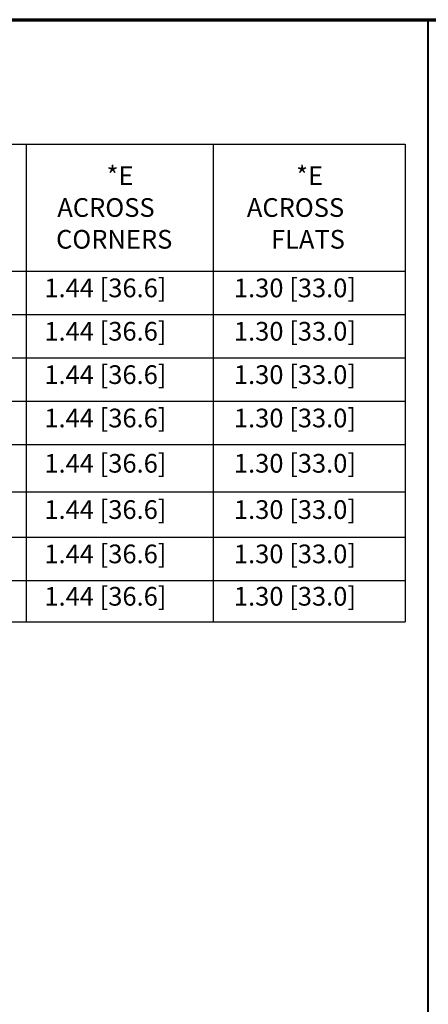
# Paper-space layout 'Layout1' of a CAD drawing. Units: inches. Extents: x 0 to 16.4, y 0 to 10.4.
# Drawn here: x 10.3 to 12.5, y 5.1 to 10.4 of the extents above; entities that cross this region are included whole.
import ezdxf

# ---------------------------------------------------------------- set-up
doc = ezdxf.new("R2010")
doc.units = ezdxf.units.IN
doc.header["$MEASUREMENT"] = 0
doc.layers.add('Border (ANSI)', color=7, linetype='Continuous', lineweight=70)
doc.layers.add('Symbol (ANSI)', color=7, linetype='Continuous', lineweight=25)
doc.styles.get("Standard").update_dxf_attribs({"font": 'tahoma.ttf'})

psp = doc.layouts.get("Layout1")

# ---------------------------------------------------------------- linework, layer by layer
at = {"layer": 'Border (ANSI)'}
psp.add_line((0, 10.366), (16.355, 10.366), dxfattribs=at)
at = {"layer": 'Border (ANSI)', "lineweight": 40}
psp.add_line((12.467, 2.681), (12.467, 10.366), dxfattribs=at)
at = {"layer": 'Symbol (ANSI)'}
for p, q in [((0.2122, 9.701), (12.344, 9.701)), ((10.3168, 9.701), (10.3168, 7.1448)), ((11.3168, 9.701), (11.3168, 7.1448)), ((12.344, 9.701), (12.344, 7.1448)), ((0.2122, 9.021), (12.344, 9.021)), ((0.2122, 8.7891), (12.344, 8.7891)), ((0.2122, 8.5571), (12.344, 8.5571)), ((0.2122, 8.3252), (12.344, 8.3252)), ((0.2122, 8.0933), (12.344, 8.0933)), ((0.2122, 7.8407), (12.344, 7.8407)), ((0.2122, 7.5984), (12.344, 7.5984)), ((0.2122, 7.3665), (12.344, 7.3665)), ((0.2122, 7.1448), (12.344, 7.1448))]:
    psp.add_line(p, q, dxfattribs=at)

# ---------------------------------------------------------------- texts
at = {"layer": 'Symbol (ANSI)', "char_height": 0.1, "attachment_point": 1}
for s, insert in [('\\fSimplex|b0|i0;\\W1.;*E', (10.7465, 9.5815)), ('\\fSimplex|b0|i0;\\W1.;*E', (11.7601, 9.5815)), ('\\fSimplex|b0|i0;\\W1.;ACROSS ', (10.483, 9.4115)), ('\\fSimplex|b0|i0;\\W1.;ACROSS ', (11.4966, 9.4115)), ('\\fSimplex|b0|i0;\\W1.;CORNERS', (10.4763, 9.2415)), ('\\fSimplex|b0|i0;\\W1.;FLATS', (11.6256, 9.2415)), ('\\fSimplex|b0|i0;\\W1.;1.44 [36.6]', (10.4138, 8.9815)), ('\\fSimplex|b0|i0;\\W1.;1.30 [33.0]', (11.4274, 8.9815)), ('\\fSimplex|b0|i0;\\W1.;1.44 [36.6]', (10.4138, 8.7495)), ('\\fSimplex|b0|i0;\\W1.;1.30 [33.0]', (11.4274, 8.7495)), ('\\fSimplex|b0|i0;\\W1.;1.44 [36.6]', (10.4138, 8.5176)), ('\\fSimplex|b0|i0;\\W1.;1.30 [33.0]', (11.4274, 8.5176)), ('\\fSimplex|b0|i0;\\W1.;1.44 [36.6]', (10.4138, 8.2856)), ('\\fSimplex|b0|i0;\\W1.;1.30 [33.0]', (11.4274, 8.2856)), ('\\fSimplex|b0|i0;\\W1.;1.44 [36.6]', (10.4138, 8.0434)), ('\\fSimplex|b0|i0;\\W1.;1.30 [33.0]', (11.4274, 8.0434)), ('\\fSimplex|b0|i0;\\W1.;1.44 [36.6]', (10.4138, 7.7959)), ('\\fSimplex|b0|i0;\\W1.;1.30 [33.0]', (11.4274, 7.7959)), ('\\fSimplex|b0|i0;\\W1.;1.44 [36.6]', (10.4138, 7.5588)), ('\\fSimplex|b0|i0;\\W1.;1.30 [33.0]', (11.4274, 7.5588)), ('\\fSimplex|b0|i0;\\W1.;1.44 [36.6]', (10.4138, 7.3321)), ('\\fSimplex|b0|i0;\\W1.;1.30 [33.0]', (11.4274, 7.3321))]:
    psp.add_mtext(s, dxfattribs=dict(at, insert=insert))

doc.saveas('drawing.dxf')
